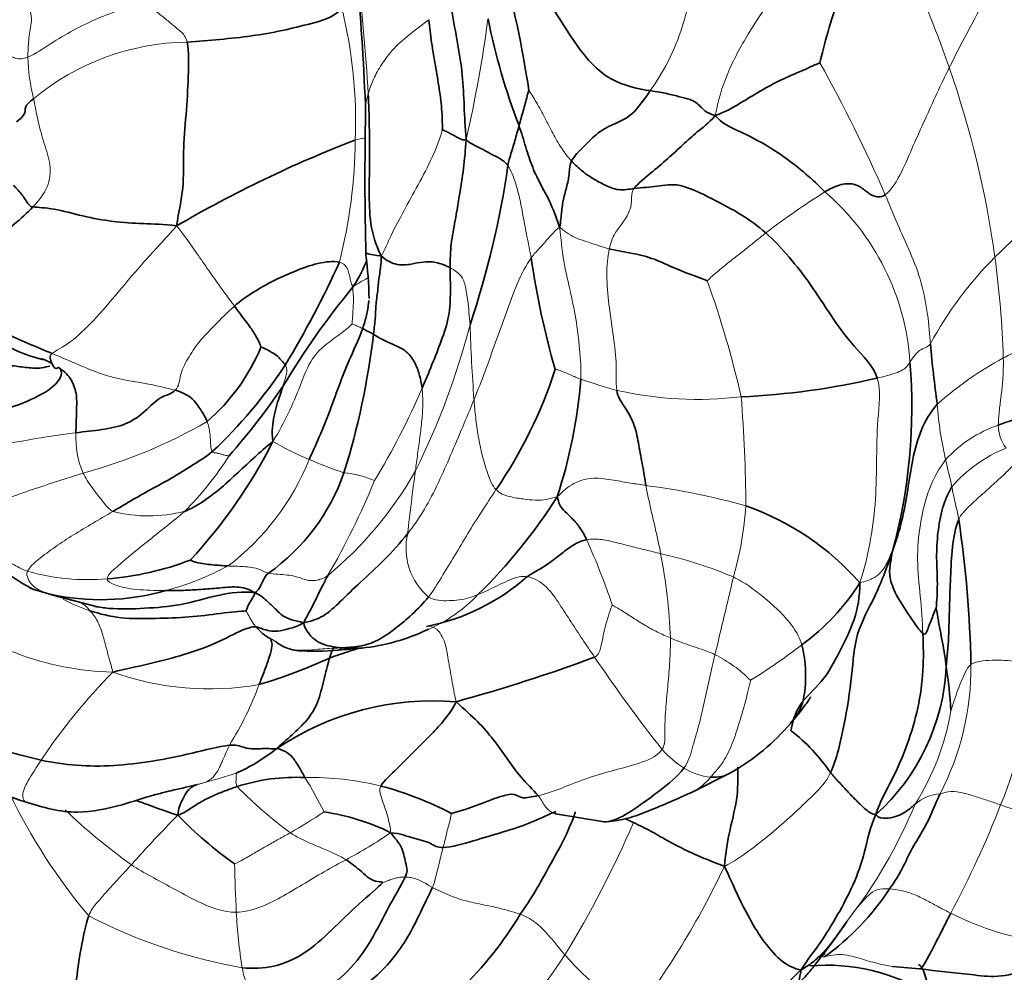
# Model space of a CAD drawing. Units: millimetres. Extents: x 0 to 1478, y 0 to 1758.
# Drawn here: x 646 to 672, y 464 to 489 of the extents above; entities that cross this region are included whole.
import ezdxf
from ezdxf import colors
from ezdxf.entities.mleader import LeaderData, LeaderLine
from ezdxf.math import Vec2, Vec3

# ---------------------------------------------------------------- set-up
doc = ezdxf.new("R2010")
doc.units = ezdxf.units.MM
doc.layers.add('DV3_Défaut', color=7, linetype='Continuous')
doc.layers.add('Défaut', color=7, linetype='Continuous')

# ---------------------------------------------------------------- blocks, each defined once
blk = doc.blocks.new('_DOT')
at = {"color": 0}
blk.add_line((0, 0), (-1, 0), dxfattribs=at)
at = {"color": 0, "const_width": 0.333}
blk.add_lwpolyline([(-0.1665, 0, 1), (0.1665, 0, 1)], format="xyb", close=True, dxfattribs=at)
blk = doc.blocks.new('SE2')
at = {"layer": 'DV3_Défaut', "color": 7, "linetype": 'Continuous', "lineweight": 35}
for p, q in [((646.54, 473.956), (647.152, 473.777)), ((647.152, 473.777), (648.217, 473.496)), ((663.573, 468.683), (664.617, 469.209)), ((660.072, 468.133), (661.328, 467.926)), ((668.789, 464.185), (669.492, 464.123))]:
    blk.add_line(p, q, dxfattribs=at)
at = {"layer": 'DV3_Défaut', "color": 7, "linetype": 'Continuous', "lineweight": 18}
for centre, radius, start, end in [((710.593, 467.288), 45.095, 147.6936, 153.4236), ((608.743, 484.226), 46.548, 3.1397, 7.1346), ((642.52, 486.051), 12.377, 357.8511, 13.7075), ((624.01, 493.318), 34.619, 347.1236, 352.3752), ((650.639, 481.727), 6.397, 90.9255, 129.6051), ((651.315, 487.847), 4.901, 181.3267, 194.0639), ((634.792, 469.536), 36.843, 23.4047, 29.3278), ((646.099, 479.055), 25.584, 7.855, 19.185), ((656.405, 486.364), 1.253, 160.8235, 183.905), ((641.557, 485.707), 13.331, 345.7329, 359.4832), ((678.373, 466.32), 21.204, 122.2937, 127.3372), ((662.878, 479.412), 6.381, 3.8206, 49.2349), ((679.41, 474.756), 11.146, 120.2698, 135.6201), ((678.357, 475.663), 9.76, 135.1005, 151.5857), ((646.266, 479.137), 25.408, 1.8167, 7.7226), ((638.667, 472.905), 26.895, 12.9609, 19.625), ((639.129, 485.643), 19.344, 333.521, 345.5067), ((703.668, 482.27), 45.834, 181.8362, 184.2595), ((675.834, 472.168), 8.824, 118.222, 131.8148), ((666.376, 495.889), 17.437, 251.0992, 254.2869), ((639.197, 486.612), 18.947, 328.6947, 336.8285), ((663.746, 488.297), 9.428, 257.1823, 276.8919), ((625.755, 475.867), 39.242, 0.3553, 4.4864), ((679.479, 479.434), 9.553, 184.1395, 192.8695), ((644.333, 489.89), 13.399, 285.1873, 300.0893), ((672.566, 475.136), 3.235, 108.6336, 137.8822), ((672.473, 478.192), 0.941, 179.3581, 218.1773), ((650.07, 477.895), 2.415, 177.3887, 202.795), ((656.74, 484.555), 7.857, 239.5326, 247.186), ((673.117, 474.192), 3.687, 112.0364, 139.0926), ((644.559, 481.878), 8.357, 315.0118, 327.6137), ((647.71, 479.692), 6.439, 307.1026, 338.3181), ((659.382, 490.81), 14.647, 247.1463, 250.9191), ((639.88, 469.834), 31.194, 12.5396, 13.8596), ((648.053, 481.739), 9.629, 309.5345, 330.6378), ((654.407, 474.575), 2.4, 65.9368, 85.5314), ((722.859, 467.997), 67.025, 172.26499, 173.66226), ((636.89, 484.319), 19.978, 329.9439, 337.7883), ((660.237, 459.325), 17.448, 74.1683, 82.8385), ((656.384, 476.669), 8.63, 343.8576, 356.2873), ((649.537, 479.541), 3.69, 255.5515, 284.6331), ((657.872, 475.016), 1.671, 166.8807, 229.1618), ((643.799, 467.585), 18.714, 18.5752, 24.1311), ((660.262, 463.773), 11.387, 67.2025, 77.1682), ((648.008, 472.037), 15.053, 2.4883, 10.8672), ((647.997, 481.265), 7.612, 285.1436, 298.1977), ((647.98, 480.033), 5.832, 254.3223, 274.7525), ((435.136, 527.595), 235.652, 346.41862, 346.92133), ((655.26, 476.444), 3.842, 292.9297, 316.7981), ((648.817, 479.48), 7.678, 230.3113, 268.4778), ((656.633, 485.268), 16.093, 301.8328, 307.5674), ((662.666, 469.149), 3.465, 44.9072, 63.7785), ((695.475, 495.438), 41.51, 214.053, 218.1441), ((663.726, 471.928), 7.097, 332.5576, 0.6143), ((659.544, 460.999), 15.371, 135.3268, 146.2938), ((651.107, 478.741), 7.37, 250.2196, 280.0935), ((661.353, 472.59), 11.076, 337.5906, 356.8567), ((644.403, 474.428), 8.521, 328.0139, 339.7914), ((663.807, 471.899), 6.587, 327.7654, 350.5193), ((664.681, 471.437), 2.472, 221.4812, 238.7642), ((647.379, 482.486), 14.014, 284.1248, 288.4046), ((664.239, 470.633), 1.556, 237.3249, 264.3024), ((653.74, 461.519), 7.558, 76.1346, 91.1858), ((645.712, 464.084), 9.32, 26.1123, 32.3803), ((659.843, 476.677), 11.207, 224.3636, 233.6946), ((659.421, 475.137), 14.954, 205.616, 220.1558), ((670.111, 467.548), 1.113, 94.4544, 131.1928), ((658.244, 479.596), 15.718, 226.2634, 234.3878), ((645.36, 481.306), 15.754, 299.8751, 303.6137), ((657.044, 473.528), 13.364, 322.241, 337.3664), ((647.32, 477.853), 26.06, 331.8643, 338.655), ((660.719, 437.121), 33.085, 66.8033, 70.8123), ((671.112, 447.317), 29.414, 135.0411, 138.4725), ((637.755, 478.349), 26.477, 328.4232, 336.7823), ((649.34, 477.039), 11.401, 297.7465, 304.5367), ((686.228, 467.439), 34.469, 180.996, 183.0789), ((645.196, 475.841), 21.274, 322.2411, 334.777), ((654.397, 477.877), 13.943, 242.6461, 259.9226), ((666.2, 466.349), 14.411, 183.0288, 188.7797), ((673.725, 472.303), 7.559, 243.0612, 259.9839), ((647.937, 472.608), 14.804, 310.1016, 326.7163)]:
    blk.add_arc(centre, radius, start, end, dxfattribs=at)
at = {"layer": 'DV3_Défaut', "color": 7, "linetype": 'Continuous', "lineweight": 35}
for centre, radius, start, end in [((627.728, 481.988), 32.029, 8.7557, 14.9294), ((596.732, 484.3), 58.458, 1.9569, 5.31892), ((675.192, 492.125), 17.208, 191.3965, 200.9979), ((732.804, 484.622), 77.666, 178.76475, 181.48047), ((666.452, 455.626), 32.115, 111.1064, 120.2715), ((635.663, 488.259), 23.414, 341.4291, 351.8155), ((642.472, 481.127), 12.779, 1.5902, 6.6859), ((680.648, 485.567), 21.421, 188.142, 196.0402), ((631.848, 492.63), 24.825, 328.764, 335.7189), ((671.613, 468.042), 21.692, 140.6564, 149.0423), ((635.862, 482.83), 19.628, 342.6237, 353.3394), ((647.685, 482.205), 5.158, 310.7291, 337.4157), ((701.708, 483.153), 32.061, 185.0938, 187.9041), ((642.899, 486.432), 12.169, 312.9087, 326.7339), ((648.621, 483.333), 12.019, 325.5373, 342.1451), ((655.223, 478.665), 14.071, 344.6351, 4.7776), ((647.612, 480.46), 13.16, 341.7799, 355.3447), ((664.045, 497.996), 19.077, 272.4984, 283.1903), ((637.583, 489.729), 18.678, 318.7015, 325.688), ((640.901, 483.75), 13.272, 317.0597, 333.2851), ((649.507, 478.754), 5.392, 305.6019, 340.6583), ((648.152, 483.932), 14.163, 314.4021, 327.6124), ((662.706, 469.536), 6.962, 41.1481, 70.7964), ((642.25, 471.496), 28.577, 1.02, 8.5768), ((649.551, 479.597), 6.394, 220.3204, 241.8979), ((647.895, 481.733), 7.533, 274.3207, 291.179), ((655.671, 478.42), 5.531, 281.0529, 311.5157), ((662.95, 477.296), 5.924, 306.144, 327.5429), ((648.312, 479.724), 6.043, 257.0612, 286.0829), ((653.358, 473.867), 1.368, 220.4576, 240.6097), ((654.512, 477.643), 5.242, 275.9004, 295.4815), ((653.529, 473.504), 1.15, 248.2872, 270.0674), ((653.857, 478.245), 5.898, 265.298, 275.8031), ((697.73, -32.887), 507.114, 94.82723, 94.89557), ((654.789, 476.042), 3.619, 265.7684, 274.2338), ((648.425, 484.806), 13.902, 286.61, 294.6411), ((646.045, 512.758), 43.261, 285.3497, 290.3406), ((664.698, 472.205), 5.49, 311.9145, 357.3438), ((657.556, 470.028), 12.772, 3.5271, 8.6559), ((648.705, 476.238), 8.139, 214.2127, 253.1452), ((656.902, 463.82), 7.244, 85.2911, 123.9494), ((661.826, 474.143), 5.669, 299.4721, 319.8213), ((663.268, 466.521), 4.752, 34.3615, 52.4436), ((649.906, 473.497), 4.707, 293.7729, 308.8227), ((653.339, 464.238), 4.844, 87.1058, 108.1406), ((653.219, 460.155), 9.009, 62.4938, 74.9992), ((653.234, 462.465), 5.784, 63.6318, 81.5782), ((657.651, 475.166), 10.197, 223.8553, 234.7399), ((663.312, 469.676), 6.426, 305.3262, 327.1724), ((650.853, 470.558), 9.707, 299.3384, 328.8361), ((655.031, 473.802), 15.157, 321.5601, 326.0831), ((667.091, 459.181), 5.036, 58.0349, 95.0164)]:
    blk.add_arc(centre, radius, start, end, dxfattribs=at)
for points in [[(668.221, 491.947), (668.143, 491.64), (667.99, 491.017), (667.686, 490.152), (667.395, 489.253), (667.118, 488.408), (666.96, 487.789), (666.914, 487.582)], [(658.676, 490.24), (659.084, 489.931), (659.612, 489.559), (660.127, 488.819), (660.676, 487.914), (661.439, 487.073), (662.23, 486.903), (662.524, 486.865)], [(657.273, 489.737), (657.303, 489.494), (657.377, 488.933), (657.542, 488.096), (657.673, 487.267), (657.707, 486.457), (657.727, 485.92), (657.759, 485.603)], [(654.544, 488.984), (654.264, 488.732), (653.745, 488.606), (653.003, 488.414), (652.206, 488.275), (651.39, 488.188), (650.819, 488.149), (650.535, 488.123)], [(656.788, 488.703), (656.813, 488.507), (656.857, 488.109), (656.964, 487.512), (657.062, 486.916), (657.143, 486.317), (657.142, 485.938), (657.141, 485.84)], [(650.535, 488.123), (650.584, 487.882), (650.574, 487.225), (650.512, 486.246), (650.419, 485.255), (650.467, 484.352), (650.32, 483.729), (650.263, 483.363)], [(664.207, 486.221), (664.472, 486.318), (664.841, 486.531), (665.363, 486.854), (665.909, 487.155), (666.455, 487.375), (666.836, 487.562), (666.914, 487.582)], [(655.221, 486.776), (655.236, 486.496), (655.256, 485.939), (655.258, 485.099), (655.246, 484.262), (655.254, 483.412), (655.416, 482.878), (655.559, 482.586)], [(659.127, 485.958), (659.144, 486.025), (659.181, 486.151), (659.235, 486.344), (659.287, 486.536), (659.337, 486.727), (659.369, 486.854), (659.384, 486.864)], [(662.524, 486.865), (662.372, 486.649), (662.064, 486.173), (661.456, 485.965), (661.115, 485.737), (660.796, 485.408), (660.565, 485.184), (660.486, 485.044)], [(662.524, 486.865), (662.708, 486.841), (662.964, 486.79), (663.294, 486.703), (663.559, 486.644), (663.791, 486.517), (663.957, 486.287), (664.207, 486.221)], [(646.561, 486.656), (646.454, 486.569), (646.361, 486.479), (646.343, 486.397), (646.346, 486.301), (646.285, 486.193), (646.178, 486.101), (646.115, 486.056)], [(664.207, 486.221), (664.022, 486.014), (663.723, 485.794), (663.373, 485.465), (662.98, 485.104), (662.541, 484.732), (662.201, 484.456), (662.106, 484.331)], [(664.207, 486.221), (664.368, 486.015), (664.855, 485.809), (665.491, 485.481), (666.04, 485.122), (666.553, 484.712), (666.883, 484.41), (667.045, 484.245)], [(657.141, 485.84), (657.161, 485.844), (657.254, 485.805), (657.35, 485.75), (657.455, 485.696), (657.584, 485.629), (657.686, 485.574), (657.759, 485.603)], [(658.839, 484.925), (658.86, 485.06), (658.902, 485.186), (658.964, 485.38), (659.019, 485.573), (659.073, 485.766), (659.11, 485.892), (659.127, 485.958)], [(659.127, 485.958), (659.19, 485.774), (659.3, 485.397), (659.471, 484.868), (659.695, 484.407), (659.978, 483.916), (660.094, 483.538), (660.178, 483.327)], [(657.345, 482.277), (657.343, 482.494), (657.356, 482.9), (657.476, 483.487), (657.585, 484.163), (657.697, 484.847), (657.74, 485.317), (657.759, 485.603)], [(657.759, 485.603), (657.821, 485.528), (657.93, 485.473), (658.129, 485.374), (658.376, 485.24), (658.632, 485.106), (658.784, 485.009), (658.839, 484.925)], [(660.486, 485.044), (660.437, 484.956), (660.441, 484.74), (660.37, 484.4), (660.27, 484.056), (660.224, 483.72), (660.207, 483.486), (660.178, 483.327)], [(660.486, 485.044), (660.58, 484.943), (660.767, 484.769), (661.056, 484.569), (661.348, 484.419), (661.679, 484.264), (661.98, 484.312), (662.106, 484.331)], [(646.039, 484.417), (646.054, 484.404), (646.131, 484.317), (646.243, 484.193), (646.333, 484.064), (646.42, 483.94), (646.465, 483.866), (646.543, 483.855)], [(662.106, 484.331), (662.308, 484.36), (662.721, 484.366), (663.234, 484.504), (664.15, 484.058), (664.896, 483.662), (665.312, 483.358), (665.513, 483.179)], [(668.604, 484.171), (668.493, 484.088), (668.25, 484.134), (668.046, 484.319), (667.804, 484.469), (667.417, 484.45), (667.159, 484.312), (667.045, 484.245)], [(646.543, 483.855), (646.393, 483.695), (646.059, 483.398), (645.569, 483.012), (645.144, 482.634), (644.772, 482.314), (644.573, 482.118), (644.472, 482.103)], [(646.543, 483.855), (646.669, 483.837), (647.061, 483.83), (647.838, 483.605), (648.616, 483.465), (649.405, 483.417), (649.924, 483.408), (650.263, 483.363)], [(665.513, 483.179), (665.724, 482.991), (666.125, 482.569), (666.681, 481.846), (667.195, 481.043), (667.754, 480.244), (668.3, 479.742), (668.399, 479.422)], [(661.463, 482.767), (661.633, 482.726), (661.978, 482.673), (662.567, 482.545), (663.108, 482.28), (663.591, 482.091), (663.91, 481.983), (664, 481.938)], [(651.76, 481.286), (651.906, 481.414), (652.244, 481.652), (652.785, 481.958), (653.335, 482.199), (653.913, 482.412), (654.32, 482.456), (654.477, 482.422)], [(655.189, 482.49), (655.109, 482.256), (654.989, 482.033), (654.837, 481.794)], [(655.559, 482.586), (655.564, 482.344), (655.497, 482.056), (655.484, 481.749), (655.415, 481.332), (655.413, 480.972), (655.38, 480.734), (655.357, 480.553)], [(655.559, 482.586), (655.701, 482.457), (655.98, 482.324), (656.349, 482.367), (656.64, 482.438), (656.968, 482.438), (657.217, 482.342), (657.345, 482.277)], [(656.616, 479.156), (656.705, 479.361), (656.876, 479.77), (657.115, 480.384), (657.337, 481.021), (657.354, 481.675), (657.346, 482.077), (657.345, 482.277)], [(644.472, 482.103), (644.482, 481.816), (644.633, 481.321), (645.225, 480.91), (645.802, 480.591), (646.421, 480.317), (646.834, 480.142), (647.038, 480.057)], [(651.76, 481.286), (651.805, 481.225), (651.89, 481.114), (652.003, 480.95), (652.132, 480.795), (652.307, 480.54), (652.425, 480.302), (652.448, 480.225)], [(655.08, 480.705), (655.009, 480.496), (654.799, 480.054), (654.522, 479.385), (654.272, 478.676), (653.997, 477.985), (653.798, 477.535), (653.694, 477.313)], [(655.08, 480.705), (655.097, 480.699), (655.127, 480.677), (655.173, 480.65), (655.22, 480.627), (655.268, 480.605), (655.301, 480.588), (655.357, 480.553)], [(655.357, 480.553), (655.448, 480.498), (655.721, 480.348), (656.21, 480.158), (656.437, 479.829), (656.547, 479.53), (656.601, 479.286), (656.616, 479.156)], [(652.448, 480.225), (652.483, 480.22), (652.672, 480.118), (652.865, 480.011), (652.934, 479.921), (653.015, 479.839), (653.058, 479.784), (653.074, 479.757)], [(646.769, 479.926), (646.861, 479.89), (646.951, 479.852), (647.045, 479.801)], [(647.038, 480.057), (646.969, 480.004), (647, 479.892), (647.051, 479.755), (647.116, 479.667), (647.175, 479.662), (647.21, 479.707), (647.224, 479.686)], [(647.224, 479.686), (647.338, 479.597), (647.219, 479.243), (646.498, 478.847), (645.847, 478.607), (645.106, 478.467), (644.674, 478.292), (644.558, 478.234)], [(647.224, 479.686), (647.369, 479.584), (647.567, 479.382), (647.693, 478.965), (647.668, 478.587), (647.669, 478.244), (647.657, 478.085), (647.657, 478.005)], [(653.011, 479.2), (652.991, 479.137), (652.942, 478.989), (652.855, 478.731), (652.783, 478.444), (652.734, 478.139), (652.736, 477.929), (652.756, 477.783)], [(647.657, 478.005), (647.882, 478.033), (648.332, 478.077), (648.973, 478.204), (649.463, 478.554), (649.835, 478.964), (650.139, 479.008), (650.229, 479.104)], [(650.229, 479.104), (650.376, 479.065), (650.645, 478.933), (650.798, 478.732), (650.886, 478.61), (650.984, 478.446), (651.031, 478.348), (651.051, 478.297)], [(661.654, 479.104), (661.675, 478.935), (661.884, 478.656), (662.137, 478.2), (662.226, 477.673), (662.327, 477.158), (662.382, 476.809), (662.412, 476.636)], [(668.791, 474.937), (668.899, 475.222), (669.051, 475.738), (669.19, 476.532), (669.304, 477.317), (669.509, 478.094), (669.779, 478.55), (669.951, 478.744)], [(671.532, 478.202), (671.621, 478.238), (671.799, 478.302), (672.081, 478.391), (672.391, 478.493), (672.721, 478.665), (672.916, 478.817), (672.961, 478.859)], [(650.469, 475.97), (650.638, 476.034), (650.969, 476.22), (651.427, 476.581), (651.853, 476.977), (652.285, 477.376), (652.574, 477.637), (652.756, 477.783)], [(651.184, 477.519), (651.034, 477.392), (650.699, 477.179), (650.193, 476.86), (649.66, 476.572), (649.131, 476.276), (648.788, 476.069), (648.616, 475.967)], [(670.33, 476.607), (670.226, 476.438), (670.069, 476.064), (669.957, 475.415), (669.922, 474.759), (669.969, 474.092), (669.939, 473.65), (669.926, 473.462)], [(660.112, 476.346), (660.14, 476.267), (660.162, 476.145), (660.259, 476.01), (660.457, 475.833), (660.705, 475.568), (660.823, 475.348), (660.878, 475.235)], [(670.182, 471.95), (670.212, 472.202), (670.25, 472.716), (670.266, 473.489), (670.294, 474.26), (670.33, 475.045), (670.419, 475.547), (670.508, 475.757)], [(656.244, 475.396), (656.049, 475.15), (655.64, 474.693), (655.008, 474.127), (654.491, 473.624), (654.075, 473.227), (653.749, 473.126), (653.553, 473.082)], [(659.337, 474.278), (659.446, 474.359), (659.69, 474.48), (659.99, 474.69), (660.267, 474.908), (660.554, 475.126), (660.772, 475.216), (660.878, 475.235)], [(668.791, 474.937), (668.638, 474.48), (668.352, 473.744), (667.807, 472.808), (667.765, 471.765), (667.547, 470.406), (667.353, 469.576), (667.19, 469.203)], [(668.791, 474.937), (668.773, 474.832), (668.727, 474.588), (668.7, 474.282), (668.861, 473.821), (669.243, 473.255), (669.488, 472.881), (669.579, 472.805)], [(650.617, 474.708), (650.633, 474.693), (650.775, 474.638), (650.987, 474.609), (651.192, 474.583), (651.394, 474.568), (651.527, 474.56), (651.594, 474.556)], [(652.645, 474.37), (652.572, 474.311), (652.537, 474.249), (652.491, 474.157), (652.446, 474.064), (652.401, 473.967), (652.353, 473.906), (652.288, 473.863)], [(654.182, 474.313), (654.132, 474.218), (654.049, 474.056), (653.924, 473.814), (653.807, 473.565), (653.68, 473.33), (653.596, 473.175), (653.553, 473.082)], [(667.949, 474.117), (667.947, 473.758), (667.841, 473.158), (667.42, 472.331), (666.99, 471.514), (666.322, 470.997), (666.196, 470.472), (666.164, 470.288)], [(646.544, 473.954), (646.514, 473.966), (646.483, 473.978), (646.452, 473.991)], [(647.149, 473.778), (647.165, 473.774), (647.18, 473.77), (647.195, 473.766)], [(649.986, 473.917), (650.139, 473.917), (650.44, 473.921), (650.895, 473.946), (651.346, 473.981), (651.828, 474.037), (652.124, 473.966), (652.288, 473.863)], [(652.288, 473.863), (652.271, 473.801), (652.242, 473.745), (652.183, 473.653), (652.128, 473.56), (652.085, 473.465), (652.064, 473.402), (652.058, 473.39)], [(652.288, 473.863), (652.459, 473.791), (652.617, 473.627), (652.858, 473.415), (652.994, 473.26), (653.234, 473.155), (653.441, 473.117), (653.553, 473.082)], [(656.779, 473.752), (656.649, 473.588), (656.36, 473.289), (655.922, 472.925), (655.477, 472.611), (654.996, 472.45), (654.671, 472.45), (654.522, 472.433)], [(652.058, 473.39), (651.917, 473.387), (651.409, 473.331), (650.589, 473.22), (649.73, 473.199), (648.803, 473.174), (648.275, 473.315), (648.017, 473.397)], [(669.579, 472.805), (669.636, 472.758), (669.683, 472.858), (669.742, 473.021), (669.808, 473.185), (669.874, 473.351), (669.918, 473.46), (669.926, 473.462)], [(669.926, 473.462), (669.932, 473.439), (669.965, 473.222), (670.024, 472.895), (670.087, 472.574), (670.145, 472.257), (670.169, 472.058), (670.182, 471.95)], [(653.553, 473.082), (653.417, 472.998), (653.16, 472.926), (652.867, 472.853), (652.673, 472.873), (652.469, 472.92), (652.382, 472.972), (652.317, 472.979)], [(653.553, 473.082), (653.568, 472.999), (653.623, 472.881), (653.772, 472.691), (653.992, 472.54), (654.25, 472.471), (654.426, 472.448), (654.522, 472.433)], [(652.317, 472.979), (652.223, 472.988), (651.95, 472.905), (651.196, 472.498), (650.345, 472.223), (649.511, 472), (648.953, 471.891), (648.613, 471.805)], [(656.768, 472.911), (656.779, 472.916), (656.788, 472.921), (656.793, 472.925)], [(669.579, 472.805), (669.594, 472.483), (669.604, 471.848), (669.472, 470.88), (669.19, 469.933), (668.805, 469.021), (668.466, 468.464), (668.365, 468.119)], [(652.687, 472.675), (652.693, 472.669), (652.731, 472.611), (652.74, 472.439), (652.65, 472.146), (652.525, 471.809), (652.443, 471.594), (652.399, 471.484)], [(654.221, 472.17), (654.183, 472.039), (654.083, 471.685), (653.958, 471.069), (653.693, 470.601), (653.307, 470.226), (653.027, 469.985), (652.857, 469.829)], [(641.976, 471.825), (642.141, 471.595), (642.628, 471.217), (643.567, 470.69), (644.585, 470.203), (645.663, 469.802), (646.39, 469.609), (646.757, 469.528)], [(657.497, 471.04), (657.405, 470.842), (657.235, 470.612), (656.928, 470.258), (656.455, 469.801), (655.974, 469.306), (655.638, 469), (655.551, 468.857)], [(657.497, 471.04), (657.72, 470.83), (658.071, 470.533), (658.467, 470.06), (658.813, 469.583), (659.148, 469.085), (659.489, 468.76), (659.619, 468.609)], [(646.757, 469.528), (647.055, 469.463), (647.666, 469.371), (648.627, 469.366), (649.639, 469.49), (650.658, 469.694), (651.354, 469.883), (651.63, 469.914)], [(651.63, 469.914), (651.802, 469.934), (652.001, 469.841), (652.277, 469.809), (652.49, 469.829), (652.667, 469.831), (652.762, 469.816), (652.857, 469.829)], [(652.857, 469.829), (652.915, 469.815), (652.999, 469.788), (653.114, 469.73), (653.261, 469.62), (653.436, 469.352), (653.533, 469.167), (653.584, 469.076)], [(667.19, 469.203), (667.256, 469.121), (667.399, 468.965), (667.615, 468.73), (667.839, 468.499), (668.069, 468.272), (668.235, 468.134), (668.365, 468.119)], [(650.159, 468.747), (650.395, 468.798), (650.621, 468.852), (650.799, 468.896)], [(650.799, 468.896), (650.77, 468.887), (650.724, 468.875), (650.664, 468.827), (650.562, 468.769), (650.415, 468.517), (650.305, 468.274), (650.298, 468.101)], [(651.831, 468.841), (651.723, 468.807), (651.51, 468.728), (651.21, 468.61), (650.907, 468.459), (650.631, 468.282), (650.45, 468.156), (650.298, 468.101)], [(663.621, 468.705), (663.601, 468.695), (663.581, 468.686), (663.56, 468.676)], [(659.619, 468.609), (659.451, 468.575), (659.168, 468.52), (659.079, 468.641), (658.827, 468.66), (658.133, 468.396), (657.59, 468.198), (657.38, 468.146)], [(670.025, 468.657), (669.937, 468.476), (669.818, 468.149), (669.568, 467.677), (669.27, 467.207), (669.016, 466.637), (668.816, 466.324), (668.712, 466.192)], [(660.052, 468.198), (660.049, 468.17), (660.057, 468.154), (660.072, 468.133)], [(668.365, 468.119), (668.434, 468.021), (668.62, 468.014), (668.875, 468.055), (669.08, 468.153), (669.243, 468.269), (669.336, 468.351), (669.378, 468.385)], [(662.088, 467.91), (662.01, 467.947), (661.939, 467.986), (661.866, 468.016)], [(664.442, 466.775), (664.235, 466.857), (663.918, 466.981), (663.457, 467.184), (663.017, 467.413), (662.569, 467.676), (662.242, 467.839), (662.088, 467.91)], [(668.365, 468.119), (668.205, 467.792), (668.096, 467.145), (667.788, 466.288), (667.379, 465.521), (666.93, 464.781), (666.585, 464.351), (666.425, 464.097)], [(657.16, 467.264), (657.015, 467.257), (656.846, 467.383), (656.616, 467.446), (656.382, 467.514), (656.132, 467.59), (655.938, 467.638), (655.803, 467.647)], [(655.803, 467.647), (655.886, 467.541), (656.015, 467.395), (656.126, 467.19), (656.166, 466.976), (656.217, 466.777), (656.247, 466.642), (656.181, 466.5)], [(654.648, 466.949), (654.717, 466.906), (654.846, 466.8), (655.053, 466.647), (655.243, 466.449), (655.474, 466.369), (655.6, 466.378), (655.602, 466.357)], [(666.425, 464.097), (666.257, 464.125), (665.95, 464.259), (665.464, 464.799), (665.09, 465.419), (664.759, 466.058), (664.576, 466.502), (664.442, 466.775)], [(656.181, 466.5), (656.076, 466.272), (655.703, 465.671), (655.252, 464.709), (654.625, 463.953), (653.9, 463.409), (653.454, 463.129), (653.175, 462.983)], [(655.602, 466.357), (655.489, 466.24), (654.964, 465.805), (654.273, 465.114), (653.588, 464.491), (652.788, 464.134), (652.232, 464.127), (651.958, 464.149)], [(656.883, 466.229), (656.808, 466.063), (656.615, 465.675), (656.296, 464.992), (655.915, 464.448), (655.515, 463.985), (655.226, 463.77), (655.076, 463.664)], [(648.185, 461.622), (648.005, 461.681), (647.694, 461.962), (647.574, 462.841), (647.651, 463.739), (647.778, 464.651), (647.909, 465.253), (647.991, 465.493)], [(667.609, 465.345), (667.553, 465.266), (667.434, 465.099), (667.247, 464.829), (667.026, 464.566), (666.769, 464.317), (666.57, 464.173), (666.425, 464.097)]]:
    blk.add_open_spline(points, degree=3, dxfattribs=at)
at = {"layer": 'DV3_Défaut', "color": 7, "linetype": 'Continuous', "lineweight": 18}
for points in [[(668.221, 491.947), (668.385, 491.826), (668.724, 491.222), (669.151, 490.283), (669.538, 489.361), (669.912, 488.428), (670.149, 487.787), (670.263, 487.463)], [(664.787, 490.967), (664.566, 490.753), (663.981, 490.351), (663.593, 489.515), (663.414, 488.63), (663.066, 487.729), (662.721, 487.145), (662.524, 486.865)], [(666.808, 490.728), (666.61, 490.431), (666.202, 489.909), (665.633, 489.22), (665.055, 488.351), (664.487, 487.324), (664.274, 486.593), (664.207, 486.221)], [(646.415, 487.733), (646.608, 487.812), (646.992, 488.084), (647.595, 488.442), (648.211, 488.74), (648.852, 488.981), (649.289, 489.09), (649.455, 489.122)], [(649.455, 489.122), (649.481, 489.1), (649.649, 488.98), (649.894, 488.792), (650.129, 488.597), (650.36, 488.403), (650.505, 488.274), (650.535, 488.123)], [(646.484, 488.895), (646.519, 488.758), (646.495, 488.615), (646.462, 488.398), (646.435, 488.178), (646.42, 487.955), (646.415, 487.806), (646.415, 487.733)], [(656.788, 488.703), (656.648, 488.583), (656.259, 488.313), (655.82, 487.903), (655.527, 487.495), (655.328, 487.113), (655.253, 486.884), (655.221, 486.776)], [(645.061, 487.69), (645.247, 487.71), (645.526, 487.725), (645.969, 487.751), (646.045, 487.734), (646.068, 487.693), (646.291, 487.683), (646.415, 487.733)], [(670.263, 487.463), (670.155, 487.241), (669.94, 486.796), (669.638, 486.121), (669.329, 485.447), (669.038, 484.755), (668.782, 484.303), (668.604, 484.171)], [(659.384, 486.864), (659.414, 486.825), (659.585, 486.563), (659.796, 486.161), (659.998, 485.759), (660.214, 485.376), (660.393, 485.145), (660.486, 485.044)], [(646.561, 486.656), (646.595, 486.487), (646.671, 486.069), (646.836, 485.486), (647.018, 484.948), (646.971, 484.367), (646.693, 484.015), (646.543, 483.855)], [(655.559, 482.586), (655.657, 482.753), (655.79, 483.095), (656.142, 483.743), (656.51, 484.422), (656.897, 485.133), (657.087, 485.659), (657.141, 485.84)], [(654.888, 485.587), (655.017, 485.624), (655.097, 485.632), (655.156, 485.632)], [(658.839, 484.925), (658.926, 484.791), (659.045, 484.466), (659.158, 484.028), (659.233, 483.597), (659.329, 483.101), (659.407, 482.722), (659.442, 482.533)], [(662.106, 484.331), (662.033, 484.235), (662.055, 484.038), (661.991, 483.697), (661.765, 483.379), (661.575, 483.137), (661.493, 482.905), (661.463, 482.767)], [(668.604, 484.171), (668.708, 483.923), (668.911, 483.42), (669.267, 482.662), (669.563, 481.889), (669.709, 481.067), (669.763, 480.536), (669.773, 480.307)], [(650.263, 483.363), (649.952, 483.005), (649.427, 482.457), (648.745, 481.638), (648.108, 480.883), (647.498, 480.309), (647.136, 480.133), (647.038, 480.057)], [(650.263, 483.363), (650.421, 483.168), (650.635, 482.872), (650.948, 482.422), (651.243, 481.995), (651.524, 481.602), (651.688, 481.384), (651.76, 481.286)], [(660.178, 483.327), (660.102, 483.277), (660.006, 483.176), (659.875, 483.033), (659.754, 482.89), (659.63, 482.749), (659.521, 482.644), (659.442, 482.533)], [(660.178, 483.327), (660.265, 483.253), (660.409, 483.153), (660.633, 483.024), (660.902, 482.956), (661.176, 482.848), (661.357, 482.793), (661.463, 482.767)], [(660.178, 483.327), (660.214, 483.021), (660.259, 482.495), (660.445, 481.73), (660.604, 480.957), (660.706, 480.17), (660.733, 479.652), (660.728, 479.392)], [(665.513, 483.179), (665.407, 483.098), (665.198, 482.924), (664.879, 482.67), (664.557, 482.421), (664.237, 482.163), (664.032, 481.978), (664, 481.938)], [(661.463, 482.767), (661.419, 482.561), (661.375, 482.09), (661.45, 481.327), (661.554, 480.585), (661.669, 479.835), (661.625, 479.332), (661.654, 479.104)], [(659.442, 482.533), (659.316, 482.357), (659.061, 481.872), (658.796, 481.1), (658.511, 480.347), (658.26, 479.595), (658.06, 479.109), (657.961, 478.866)], [(654.477, 482.422), (654.575, 482.401), (654.67, 482.294), (654.717, 482.164), (654.746, 482.044), (654.769, 481.925), (654.788, 481.832), (654.837, 481.794)], [(657.345, 482.277), (657.459, 482.218), (657.679, 482.063), (657.751, 481.739), (657.8, 481.435), (657.831, 481.122), (657.851, 480.911), (657.858, 480.802)], [(654.837, 481.794), (654.819, 481.692), (654.841, 481.577), (654.844, 481.409), (654.831, 481.214), (654.818, 481.003), (654.809, 480.851), (654.801, 480.82)], [(650.229, 479.104), (650.332, 479.215), (650.335, 479.501), (650.533, 479.911), (650.843, 480.378), (651.236, 480.775), (651.57, 481.119), (651.76, 481.286)], [(652.756, 477.783), (652.92, 478.04), (653.161, 478.505), (653.466, 479.209), (653.738, 479.978), (654.288, 480.423), (654.691, 480.7), (654.801, 480.82)], [(654.801, 480.82), (654.817, 480.819), (654.859, 480.801), (654.924, 480.774), (654.978, 480.748), (655.028, 480.725), (655.063, 480.711), (655.08, 480.705)], [(671.661, 479.943), (671.78, 480.005), (672.022, 480.119), (672.415, 480.271), (672.841, 480.411), (673.327, 480.566), (673.652, 480.688), (673.797, 480.742)], [(669.245, 479.837), (669.263, 479.867), (669.297, 479.913), (669.359, 479.998), (669.434, 480.085), (669.548, 480.179), (669.708, 480.224), (669.773, 480.307)], [(647.038, 480.057), (647.241, 479.972), (647.636, 479.809), (648.235, 479.545), (648.869, 479.368), (649.524, 479.282), (649.993, 479.167), (650.229, 479.104)], [(671.661, 479.943), (671.663, 479.818), (671.663, 479.574), (671.637, 479.214), (671.593, 478.864), (671.547, 478.52), (671.532, 478.299), (671.532, 478.202)], [(653.074, 479.757), (653.093, 479.727), (653.116, 479.655), (653.115, 479.568), (653.097, 479.48), (653.062, 479.369), (653.031, 479.262), (653.011, 479.2)], [(660.06, 479.648), (660.084, 479.651), (660.194, 479.615), (660.329, 479.558), (660.462, 479.503), (660.591, 479.447), (660.681, 479.407), (660.728, 479.392)], [(668.399, 479.422), (668.54, 479.454), (668.745, 479.506), (668.987, 479.59), (669.123, 479.673), (669.191, 479.754), (669.227, 479.807), (669.245, 479.837)], [(668.399, 479.422), (668.5, 479.094), (668.391, 478.35), (668.382, 477.216), (668.361, 476.143), (668.219, 475.121), (668.068, 474.498), (667.949, 474.117)], [(656.616, 479.156), (656.629, 479.03), (656.643, 478.762), (656.614, 478.329), (656.562, 477.893), (656.501, 477.457), (656.464, 477.167), (656.444, 477.018)], [(657.961, 478.866), (657.862, 478.623), (657.66, 478.141), (657.359, 477.423), (657.044, 476.712), (656.691, 476.016), (656.4, 475.592), (656.244, 475.396)], [(657.961, 478.866), (657.973, 478.712), (658.001, 478.399), (658.066, 477.916), (658.165, 477.428), (658.315, 476.939), (658.43, 476.638), (658.53, 476.532)], [(651.051, 478.297), (651.071, 478.246), (651.101, 478.144), (651.126, 477.987), (651.139, 477.832), (651.143, 477.679), (651.157, 477.557), (651.184, 477.519)], [(644.184, 477.503), (644.344, 477.557), (644.785, 477.597), (645.507, 477.659), (646.22, 477.782), (646.937, 477.911), (647.419, 477.975), (647.657, 478.005)], [(651.184, 477.519), (651.201, 477.495), (651.261, 477.486), (651.351, 477.472), (651.435, 477.444), (651.531, 477.414), (651.608, 477.406), (651.616, 477.402)], [(669.579, 472.805), (669.565, 473.128), (669.517, 473.772), (669.413, 474.722), (669.493, 475.636), (669.709, 476.571), (670.013, 477.103), (670.166, 477.306)], [(670.508, 475.757), (670.563, 475.889), (670.762, 476.092), (671.059, 476.36), (671.359, 476.63), (671.662, 476.911), (671.865, 477.097), (671.988, 477.228)], [(644.783, 475.718), (644.897, 475.811), (645.249, 476.043), (645.882, 476.306), (646.527, 476.538), (647.188, 476.749), (647.625, 476.89), (647.843, 476.959)], [(647.843, 476.959), (647.874, 476.895), (647.944, 476.772), (648.072, 476.588), (648.221, 476.392), (648.39, 476.178), (648.521, 476.015), (648.616, 475.967)], [(660.112, 476.346), (660.271, 476.492), (660.52, 476.726), (661.046, 476.866), (661.597, 476.773), (662.009, 476.703), (662.277, 476.659), (662.412, 476.636)], [(662.412, 476.636), (662.432, 476.519), (662.48, 476.283), (662.558, 475.933), (662.641, 475.583), (662.722, 475.231), (662.771, 474.994), (662.791, 474.875)], [(670.33, 476.607), (670.339, 476.56), (670.356, 476.462), (670.384, 476.315), (670.421, 476.159), (670.463, 475.989), (670.493, 475.872), (670.508, 475.757)], [(658.53, 476.532), (658.408, 476.341), (658.158, 475.963), (657.796, 475.396), (657.453, 474.813), (657.112, 474.252), (656.9, 473.904), (656.779, 473.752)], [(658.53, 476.532), (658.623, 476.435), (658.889, 476.339), (659.239, 476.287), (659.563, 476.254), (659.848, 476.267), (659.999, 476.323), (660.112, 476.346)], [(648.616, 475.967), (648.444, 475.865), (648.098, 475.667), (647.593, 475.362), (647.12, 475.054), (646.674, 474.725), (646.454, 474.521), (646.404, 474.418)], [(650.469, 475.97), (650.32, 475.836), (650.01, 475.59), (649.551, 475.224), (649.106, 474.87), (648.702, 474.522), (648.472, 474.316), (648.463, 474.221)], [(644.783, 475.718), (644.88, 475.614), (645.093, 475.408), (645.387, 475.104), (645.675, 474.843), (645.996, 474.607), (646.265, 474.468), (646.404, 474.418)], [(660.878, 475.235), (661.01, 475.26), (661.272, 475.251), (661.643, 475.162), (662.021, 475.063), (662.401, 474.97), (662.661, 474.909), (662.791, 474.875)], [(667.949, 474.117), (668.098, 474.16), (668.281, 474.219), (668.478, 474.36), (668.6, 474.534), (668.687, 474.72), (668.752, 474.862), (668.791, 474.937)], [(651.594, 474.556), (651.662, 474.553), (651.795, 474.548), (651.998, 474.542), (652.202, 474.522), (652.42, 474.481), (652.555, 474.389), (652.645, 474.37)], [(646.404, 474.418), (646.372, 474.354), (646.41, 474.219), (646.517, 474.057), (646.661, 473.957), (646.81, 473.885), (646.91, 473.85), (646.959, 473.834)], [(652.645, 474.37), (652.791, 474.339), (653.163, 474.335), (653.494, 474.24), (653.666, 474.17), (653.917, 474.176), (654.089, 474.246), (654.182, 474.313)], [(658.061, 473.813), (658.138, 473.845), (658.289, 473.912), (658.521, 474.024), (658.761, 474.137), (659.014, 474.255), (659.221, 474.3), (659.337, 474.278)], [(648.463, 474.221), (648.457, 474.162), (648.661, 474.054), (648.99, 473.969), (649.322, 473.94), (649.655, 473.92), (649.879, 473.917), (649.986, 473.917)], [(659.337, 474.278), (659.524, 474.243), (659.869, 474.033), (660.176, 473.561), (660.467, 473.12), (660.765, 472.658), (660.974, 472.351), (661.083, 472.194)], [(664.674, 474.27), (664.819, 474.199), (665.101, 474.03), (665.5, 473.716), (665.892, 473.375), (666.237, 472.975), (666.401, 472.677), (666.445, 472.512)], [(646.959, 473.834), (646.82, 473.865), (646.68, 473.904), (646.544, 473.954)], [(656.779, 473.752), (656.859, 473.703), (657.049, 473.655), (657.315, 473.655), (657.578, 473.67), (657.829, 473.721), (657.985, 473.782), (658.061, 473.813)], [(648.017, 473.397), (647.773, 473.475), (647.544, 473.573), (647.326, 473.695)], [(661.083, 472.194), (661.206, 472.267), (661.243, 472.463), (661.308, 472.754), (661.373, 473.049), (661.46, 473.331), (661.523, 473.518), (661.539, 473.546)], [(661.539, 473.546), (661.596, 473.516), (661.795, 473.398), (662.087, 473.204), (662.389, 473.014), (662.706, 472.838), (662.933, 472.744), (663.047, 472.691)], [(648.017, 473.397), (648.079, 473.327), (648.236, 473.134), (648.345, 472.798), (648.434, 472.475), (648.514, 472.151), (648.585, 471.94), (648.613, 471.805)], [(652.058, 473.39), (652.069, 473.379), (652.103, 473.321), (652.15, 473.233), (652.196, 473.144), (652.252, 473.058), (652.295, 473.005), (652.317, 472.979)], [(656.732, 472.991), (656.794, 472.998), (656.965, 473), (657.212, 472.644), (657.294, 472.125), (657.386, 471.608), (657.453, 471.251), (657.497, 471.04)], [(652.687, 472.675), (652.721, 472.669), (652.768, 472.636), (652.824, 472.596)], [(663.047, 472.691), (663.047, 472.488), (663.03, 472.088), (662.983, 471.492), (662.924, 470.907), (662.888, 470.317), (662.917, 469.918), (662.829, 469.8)], [(663.047, 472.691), (663.118, 472.657), (663.262, 472.6), (663.487, 472.515), (663.722, 472.445), (663.96, 472.358), (664.119, 472.296), (664.198, 472.258)], [(664.198, 472.258), (664.15, 472.051), (664.057, 471.638), (663.92, 471.019), (663.782, 470.409), (663.602, 469.816), (663.509, 469.468), (663.399, 469.324)], [(670.304, 470.814), (670.312, 470.827), (670.369, 471.008), (670.459, 471.278), (670.561, 471.542), (670.674, 471.797), (670.755, 471.955), (670.823, 472.004)], [(670.823, 472.004), (670.904, 472.064), (671.123, 472.101), (671.454, 472.12), (671.774, 472.109), (672.093, 472.07), (672.303, 472.019), (672.413, 471.983)], [(665.121, 471.596), (665.082, 471.454), (664.992, 471.034), (664.81, 470.438), (664.625, 469.871), (664.387, 469.413), (664.167, 469.184), (664.084, 469.085)], [(651.63, 469.914), (651.559, 469.767), (651.439, 469.476), (651.263, 469.104), (651.049, 468.966), (650.894, 468.919), (650.828, 468.904), (650.799, 468.896)], [(662.829, 469.8), (662.688, 469.612), (662.203, 469.423), (661.512, 469.249), (660.836, 469.05), (660.175, 468.775), (659.787, 468.643), (659.619, 468.609)], [(651.803, 469.189), (651.805, 469.187), (651.808, 469.18), (651.811, 469.159), (651.806, 469.116), (651.805, 469.012), (651.792, 468.894), (651.831, 468.841)], [(667.19, 469.203), (667.089, 468.971), (666.738, 468.615), (666.198, 468.101), (665.649, 467.614), (665.078, 467.172), (664.698, 466.905), (664.442, 466.775)], [(655.551, 468.857), (655.497, 468.767), (655.55, 468.613), (655.623, 468.38), (655.705, 468.147), (655.768, 467.908), (655.801, 467.745), (655.803, 467.647)], [(670.025, 468.657), (670.104, 468.679), (670.298, 468.74), (670.641, 468.68), (670.959, 468.579), (671.277, 468.477), (671.487, 468.405), (671.593, 468.368)], [(645.936, 468.672), (645.85, 468.125), (645.714, 467.213), (645.615, 465.807), (645.697, 464.446), (645.803, 463.001), (646.208, 462.284), (646.509, 462.067)], [(657.38, 468.146), (657.372, 468.114), (657.346, 467.987), (657.295, 467.793), (657.241, 467.618), (657.215, 467.442), (657.175, 467.326), (657.16, 467.264)], [(653.207, 467.646), (653.107, 467.591), (652.907, 467.48), (652.61, 467.312), (652.313, 467.141), (652.016, 466.97), (651.818, 466.859), (651.765, 466.84)], [(653.207, 467.646), (653.296, 467.587), (653.481, 467.484), (653.768, 467.355), (654.062, 467.232), (654.355, 467.106), (654.552, 467.007), (654.648, 466.949)], [(657.16, 467.264), (657.144, 467.201), (657.111, 467.07), (657.064, 466.876), (657.014, 466.674), (656.964, 466.468), (656.929, 466.332), (656.883, 466.229)], [(654.648, 466.949), (654.478, 466.856), (654.078, 466.639), (653.515, 466.299), (652.964, 465.966), (652.397, 465.683), (652.004, 465.59), (651.809, 465.588)], [(649.092, 466.818), (649.015, 466.732), (648.857, 466.564), (648.625, 466.312), (648.399, 466.061), (648.183, 465.81), (648.042, 465.643), (647.991, 465.493)], [(651.809, 465.588), (651.616, 465.585), (651.228, 465.672), (650.672, 465.933), (650.141, 466.222), (649.611, 466.512), (649.258, 466.705), (649.092, 466.818)], [(655.602, 466.357), (655.642, 466.372), (655.726, 466.4), (655.841, 466.448), (655.956, 466.479), (656.066, 466.499), (656.143, 466.501), (656.181, 466.5)], [(656.181, 466.5), (656.22, 466.499), (656.296, 466.492), (656.42, 466.466), (656.555, 466.415), (656.702, 466.342), (656.797, 466.273), (656.883, 466.229)], [(656.883, 466.229), (657.02, 466.159), (657.347, 466.005), (657.78, 465.866), (658.24, 465.777), (658.701, 465.676), (659.01, 465.59), (659.159, 465.535)], [(668.712, 466.192), (668.59, 466.203), (668.373, 466.2), (668.161, 466.018), (667.97, 465.823), (667.791, 465.6), (667.67, 465.43), (667.609, 465.345)], [(670.301, 465.564), (670.199, 465.614), (669.997, 465.719), (669.696, 465.887), (669.383, 466.041), (669.047, 466.16), (668.816, 466.184), (668.712, 466.192)], [(659.159, 465.535), (659.252, 465.501), (659.429, 465.416), (659.673, 465.228), (659.894, 464.993), (660.101, 464.737), (660.239, 464.565), (660.312, 464.484)], [(660.312, 464.484), (660.415, 464.369), (660.623, 464.138), (660.964, 463.818), (661.317, 463.502), (661.675, 463.175), (661.904, 462.936), (662.015, 462.814)], [(651.958, 464.149), (651.998, 463.973), (652.097, 463.591), (652.36, 463.043), (652.732, 462.85), (652.942, 462.913), (653.073, 462.946), (653.175, 462.983)], [(666.425, 464.097), (666.164, 463.852), (665.809, 463.46), (665.248, 462.921), (664.723, 462.347), (664.153, 461.787), (663.749, 461.445), (663.53, 461.28)]]:
    blk.add_open_spline(points, degree=3, dxfattribs=at)
at = {"layer": 'DV3_Défaut', "color": 7, "linetype": 'Continuous', "lineweight": 35}
for points, knots in [([(655.164, 482.618), (655.164, 482.629), (655.173, 482.653), (655.228, 482.641), (655.386, 482.6), (655.559, 482.586)], [0, 0, 0, 0, 0.205287, 0.602643, 1, 1, 1, 1]), ([(655.241, 481.431), (655.239, 481.41), (655.225, 481.28), (655.18, 481.047), (655.125, 480.836), (655.08, 480.705)], [0, 0, 0, 0, 0.090908, 0.545454, 1, 1, 1, 1]), ([(644.127, 481.379), (644.145, 481.325), (644.178, 481.227), (644.318, 481.033), (644.704, 480.752), (645.396, 480.549), (646.138, 480.075), (646.57, 479.965), (646.821, 479.898)], [0, 0, 0, 0, 0.0333308, 0.070927, 0.1618318, 0.3980113, 0.6858214, 1, 1, 1, 1]), ([(645.536, 479.828), (645.697, 479.784), (646.02, 479.739), (646.399, 479.689), (646.75, 479.666), (646.924, 479.719), (646.983, 479.734)], [0, 0, 0, 0, 0.267974, 0.535949, 0.803923, 1, 1, 1, 1]), ([(652.288, 473.863), (651.987, 473.903), (651.333, 473.825), (650.372, 473.52), (649.436, 473.456), (648.684, 473.427), (648.263, 473.486), (648.144, 473.509)], [0, 0, 0, 0, 0.227026, 0.454051, 0.681077, 0.908103, 1, 1, 1, 1]), ([(652.824, 472.596), (652.838, 472.587), (652.916, 472.532), (653.01, 472.472), (653.104, 472.436)], [0, 0, 0, 0, 0.17709, 1, 1, 1, 1]), ([(666.445, 472.512), (666.514, 472.249), (666.573, 471.687), (666.498, 470.948), (666.275, 470.619), (666.155, 470.483)], [0, 0, 0, 0, 0.34829, 0.696581, 1, 1, 1, 1]), ([(654.349, 472.456), (654.341, 472.457), (654.312, 472.442), (654.266, 472.324), (654.221, 472.17)], [0, 0, 0, 0, 0.298971, 1, 1, 1, 1]), ([(654.221, 472.17), (654.39, 472.232), (654.643, 472.322), (654.901, 472.4), (654.984, 472.425)], [0, 0, 0, 0, 0.677634, 1, 1, 1, 1]), ([(654.522, 472.433), (654.506, 472.405), (654.479, 472.382), (654.457, 472.378), (654.453, 472.377)], [0, 0, 0, 0, 0.829931, 1, 1, 1, 1]), ([(666.155, 470.483), (666.273, 470.622), (666.407, 470.781), (666.561, 470.991), (666.622, 471.081), (666.652, 471.128), (666.665, 471.151), (666.668, 471.161), (666.667, 471.163), (666.667, 471.163)], [0, 0, 0, 0, 0.477721, 0.653811, 0.79602, 0.858088, 0.917107, 0.976105, 1, 1, 1, 1]), ([(663.399, 469.324), (663.223, 469.092), (662.755, 468.726), (662.09, 468.229), (661.641, 467.97), (661.4, 467.93), (661.337, 467.927)], [0, 0, 0, 0, 0.296576, 0.593152, 0.889728, 1, 1, 1, 1]), ([(664.644, 469.225), (664.637, 469.22), (664.552, 469.169), (664.375, 469.082), (664.175, 469.081), (664.084, 469.085)], [0, 0, 0, 0, 0.044368, 0.522184, 1, 1, 1, 1]), ([(664.788, 469.346), (664.788, 469.339), (664.782, 469.186), (664.82, 468.62), (664.569, 467.717), (664.475, 467.148), (664.442, 466.775)], [0, 0, 0, 0, 0.016359, 0.344239, 0.67212, 1, 1, 1, 1]), ([(646.345, 468.449), (646.818, 468.299), (647.555, 468.083), (648.751, 468.317), (649.5, 468.581), (649.985, 468.702), (650.152, 468.743), (650.241, 468.765)], [0, 0, 0, 0, 0.372433, 0.661165, 0.865725, 0.939688, 1, 1, 1, 1]), ([(661.317, 467.926), (661.523, 467.946), (661.876, 467.981), (662.63, 468.268), (663.145, 468.487), (663.564, 468.678)], [0, 0, 0, 0, 0.23771, 0.483494, 1, 1, 1, 1]), ([(650.298, 468.101), (650.031, 468.18), (649.685, 468.317), (649.331, 468.441), (649.218, 468.481)], [0, 0, 0, 0, 0.679693, 1, 1, 1, 1]), ([(660.082, 468.196), (659.917, 468.136), (659.474, 467.909), (658.712, 467.662), (657.953, 467.44), (657.392, 467.276), (657.16, 467.264)], [0, 0, 0, 0, 0.227474, 0.484982, 0.742491, 1, 1, 1, 1]), ([(660.589, 468.191), (660.58, 468.167), (660.534, 468.024), (660.286, 467.435), (659.915, 466.798), (659.56, 466.13), (659.295, 465.733), (659.159, 465.535)], [0, 0, 0, 0, 0.085714, 0.314286, 0.542857, 0.771429, 1, 1, 1, 1]), ([(670.301, 465.564), (670.22, 465.407), (670.067, 465.1), (669.838, 464.652), (669.643, 464.291), (669.55, 464.13), (669.501, 464.123), (669.493, 464.123)], [0, 0, 0, 0, 0.237531, 0.475062, 0.712592, 0.950123, 1, 1, 1, 1]), ([(666.322, 463.689), (666.348, 463.718), (666.426, 463.802), (666.618, 464.01), (666.8, 464.242), (666.922, 464.402), (666.975, 464.473), (666.991, 464.494), (667.002, 464.51), (667.012, 464.524), (667.014, 464.526), (667.013, 464.527)], [0, 0, 0, 0, 0.115366, 0.391185, 0.665618, 0.835428, 0.862899, 0.888523, 0.914488, 0.942627, 1, 1, 1, 1]), ([(667.034, 464.509), (667.032, 464.507), (667.026, 464.501), (667.017, 464.492), (667.01, 464.485)], [0, 0, 0, 0, 0.333764, 1, 1, 1, 1]), ([(666.322, 463.689), (666.327, 463.695), (666.342, 463.719), (666.387, 463.811), (666.398, 463.958), (666.425, 464.097)], [0, 0, 0, 0, 0.206109, 0.603054, 1, 1, 1, 1]), ([(669.466, 464.228), (669.467, 464.228), (669.496, 464.226), (669.557, 464.171), (669.629, 463.978), (669.697, 463.741), (669.75, 463.576), (669.757, 463.453)], [0, 0, 0, 0, 0.016639, 0.26248, 0.50832, 0.75416, 1, 1, 1, 1]), ([(669.491, 464.123), (669.956, 464.062), (670.527, 464.02), (671.543, 463.875), (672.019, 464.022), (672.309, 464.11)], [0, 0, 0, 0, 0.509532, 0.745629, 1, 1, 1, 1])]:
    blk.add_open_spline(points, degree=3, knots=knots, dxfattribs=at)
at = {"layer": 'DV3_Défaut', "color": 7, "linetype": 'Continuous', "lineweight": 18}
for points, knots in [([(654.837, 481.794), (654.971, 481.884), (655.108, 481.952), (655.207, 482.014), (655.227, 482.028)], [0, 0, 0, 0, 0.770564, 1, 1, 1, 1]), ([(646.959, 473.834), (647.007, 473.818), (647.07, 473.799), (647.132, 473.782), (647.149, 473.778)], [0, 0, 0, 0, 0.726297, 1, 1, 1, 1]), ([(647.799, 473.585), (647.822, 473.575), (647.871, 473.551), (647.94, 473.497), (647.978, 473.441), (648.017, 473.397)], [0, 0, 0, 0, 0.297253, 0.648627, 1, 1, 1, 1]), ([(653.104, 472.436), (653.117, 472.432), (653.24, 472.388), (653.528, 472.357), (653.978, 472.406), (654.293, 472.426), (654.522, 472.433)], [0, 0, 0, 0, 0.0386294, 0.3590863, 0.6795431, 1, 1, 1, 1]), ([(646.757, 469.528), (646.663, 469.385), (646.498, 469.12), (646.228, 468.68), (646.301, 468.476), (646.342, 468.451)], [0, 0, 0, 0, 0.356568, 0.713136, 1, 1, 1, 1]), ([(664.084, 469.085), (663.952, 468.927), (663.814, 468.807), (663.646, 468.718), (663.621, 468.705)], [0, 0, 0, 0, 0.858671, 1, 1, 1, 1]), ([(659.619, 468.609), (659.7, 468.514), (659.772, 468.337), (659.931, 468.194), (660.038, 468.144), (660.074, 468.132)], [0, 0, 0, 0, 0.401713, 0.803425, 1, 1, 1, 1]), ([(667.028, 464.433), (666.963, 464.419), (666.99, 464.462), (667.011, 464.487), (667.014, 464.492)], [0, 0, 0, 0, 0.805823, 1, 1, 1, 1]), ([(668.791, 464.184), (668.665, 464.201), (668.374, 464.264), (667.933, 464.396), (667.427, 464.539), (667.097, 464.449), (667.028, 464.433)], [0, 0, 0, 0, 0.199766, 0.46651, 0.733255, 1, 1, 1, 1])]:
    blk.add_open_spline(points, degree=3, knots=knots, dxfattribs=at)

msp = doc.modelspace()

# ---------------------------------------------------------------- block references
at = {"layer": 'Défaut'}
msp.add_blockref('SE2', (0, 0), dxfattribs=at)

# ---------------------------------------------------------------- leaders
at = {"layer": 'Défaut', "color": 7, "linetype": 'Continuous', "lineweight": 18}
ml = msp.add_multileader_mtext('Standard', dxfattribs=at)
ml.set_content('{\\pxsm0.9;\\fSolid Edge ISO|b1||i0||c0|p34;\\W1.;17/03/2023\\P}', color=256)
ml.set_leader_properties()
ml.set_arrow_properties(name='DOT')
ml.build(insert=Vec2(0, 0))
ml.multileader.update_dxf_attribs({"leader_type": 0, "dogleg_length": 0, "arrow_head_size": 12})
ctx = ml.context
ctx.base_point, ctx.char_height, ctx.arrow_head_size, ctx.landing_gap_size = Vec3(1390.407, 1750.708), 12, 12, 4.2
notes = []
notes.append((ctx, [(0, (0, 0, 0), (0, 0), (1, 0), 1, [])]))
ctx.mtext.insert = Vec3(1392.407, 1756.828)
for ctx, leaders in notes:
    for number, flags, end, landing, length, lines in leaders:
        leader = LeaderData()
        leader.index, (leader.has_last_leader_line, leader.has_dogleg_vector, leader.attachment_direction) = number, flags
        leader.last_leader_point, leader.dogleg_vector, leader.dogleg_length = Vec3(end), Vec3(landing), length
        for number, points, colour, breaks in lines:
            line = LeaderLine()
            line.index, line.vertices, line.color, line.breaks = number, Vec3.list(points), colors.encode_raw_color(colour), breaks
            leader.lines.append(line)
        ctx.leaders.append(leader)

doc.saveas('drawing.dxf')
